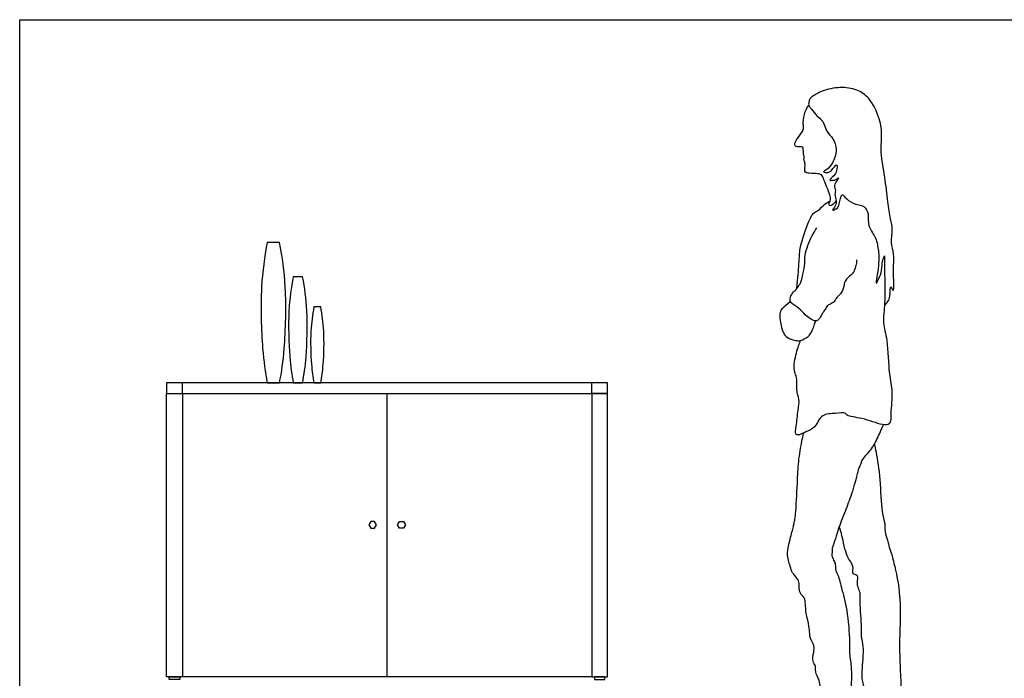
# Model space of a CAD drawing. Units: metres. Extents: x 0 to 4.57, y -0.65 to 2.
# Drawn here: x 0 to 2.38, y 0.4 to 2 of the extents above; entities that cross this region are included whole.
import ezdxf

# ---------------------------------------------------------------- set-up
doc = ezdxf.new("R2010")
doc.units = ezdxf.units.M
doc.header["$MEASUREMENT"] = 0
for name, color, linetype, true_color in [('AG-DETAILS', 7, 'Continuous', 0x66ffff), ('AG-FURNITURE', 7, 'Continuous', 0x66ccff), ('AG-OBJECTS', 7, 'Continuous', 0xcc66ff), ('AG-PEOPLE', 7, 'Continuous', 0xfc6666), ('X-VPRT', 6, 'Continuous', 0xff00ff)]:
    doc.layers.add(name, color=color, linetype=linetype, true_color=true_color)

msp = doc.modelspace()

# ---------------------------------------------------------------- linework, layer by layer
at = {"layer": 'AG-DETAILS'}
msp.add_line((1.3843, 1.0922), (1.3843, 1.1176), dxfattribs=at)
msp.add_lwpolyline([(0.3937, 1.0922), (0.3937, 1.1176)], dxfattribs=at)
for points in [[(0.8636, 0.7747), (0.8588, 0.7829), (0.8493, 0.7829), (0.8446, 0.7747), (0.8493, 0.7665), (0.8588, 0.7665)], [(0.9144, 0.7747), (0.9192, 0.7829), (0.9287, 0.7829), (0.9335, 0.7747), (0.9287, 0.7665), (0.9192, 0.7665)]]:
    msp.add_lwpolyline(points, close=True, dxfattribs=at)
at = {"layer": 'AG-FURNITURE'}
for points in [[(0.3556, 1.1176), (0.3556, 1.0922), (1.4224, 1.0922), (1.4224, 1.1176)], [(0.3556, 1.0922), (0.3937, 1.0922), (0.3937, 0.4064), (0.3556, 0.4064)], [(1.4224, 1.0922), (1.3843, 1.0922), (1.3843, 0.4064), (1.4224, 0.4064)], [(0.362, 0.4064), (0.3874, 0.4064), (0.3874, 0.4001), (0.362, 0.4001)], [(1.4161, 0.4064), (1.3907, 0.4064), (1.3907, 0.4001), (1.4161, 0.4001)]]:
    msp.add_lwpolyline(points, close=True, dxfattribs=at)
for points in [[(0.889, 0.4064), (0.889, 1.0922)], [(1.3843, 0.4064), (0.3937, 0.4064)]]:
    msp.add_lwpolyline(points, dxfattribs=at)
at = {"layer": 'AG-OBJECTS'}
for p, q in [((0.6289, 1.4577), (0.5991, 1.4577)), ((0.6845, 1.3745), (0.662, 1.3745)), ((0.7283, 1.3018), (0.7121, 1.3018))]:
    msp.add_line(p, q, dxfattribs=at)
for points in [[(0.5991, 1.1176), (0.6289, 1.1176)], [(0.662, 1.1176), (0.6845, 1.1176)], [(0.7121, 1.1176), (0.7283, 1.1176)]]:
    msp.add_lwpolyline(points, dxfattribs=at)
for points, knots in [([(0.5991, 1.4577), (0.5923, 1.4218), (0.5817, 1.3514), (0.5854, 1.2029), (0.5942, 1.1448), (0.5991, 1.1176)], [-6.323808, -6.323808, -6.323808, -6.323808, -4.261144, -1.86856, -0.119353, -0.119353, -0.119353, -0.119353]), ([(0.6289, 1.1176), (0.6338, 1.1448), (0.6426, 1.2029), (0.6463, 1.3514), (0.6356, 1.4218), (0.6289, 1.4577)], [1.05343, 1.05343, 1.05343, 1.05343, 2.802637, 5.195221, 7.257886, 7.257886, 7.257886, 7.257886]), ([(0.662, 1.3745), (0.6569, 1.3473), (0.6489, 1.2942), (0.6516, 1.182), (0.6583, 1.1382), (0.662, 1.1176)], [-6.323808, -6.323808, -6.323808, -6.323808, -4.261144, -1.86856, -0.119353, -0.119353, -0.119353, -0.119353]), ([(0.6845, 1.1176), (0.6882, 1.1382), (0.6948, 1.182), (0.6976, 1.2942), (0.6896, 1.3473), (0.6845, 1.3745)], [1.05343, 1.05343, 1.05343, 1.05343, 2.802637, 5.195221, 7.257886, 7.257886, 7.257886, 7.257886]), ([(0.7121, 1.3018), (0.7085, 1.2823), (0.7027, 1.2442), (0.7047, 1.1638), (0.7095, 1.1323), (0.7121, 1.1176)], [-6.323808, -6.323808, -6.323808, -6.323808, -4.261144, -1.86856, -0.119353, -0.119353, -0.119353, -0.119353]), ([(0.7283, 1.1176), (0.7309, 1.1323), (0.7357, 1.1638), (0.7377, 1.2442), (0.7319, 1.2823), (0.7283, 1.3018)], [1.05343, 1.05343, 1.05343, 1.05343, 2.802637, 5.195221, 7.257886, 7.257886, 7.257886, 7.257886])]:
    msp.add_open_spline(points, degree=3, knots=knots, dxfattribs=at)
at = {"layer": 'AG-PEOPLE'}
for points, knots in [([(2.0925, 1.3051), (2.0957, 1.3079), (2.1014, 1.3152), (2.1074, 1.3252), (2.1056, 1.3609), (2.1151, 1.3322), (2.1158, 1.3627), (2.113, 1.3881), (2.1172, 1.4293), (2.1064, 1.4565), (2.1134, 1.4886), (2.1068, 1.5153), (2.1, 1.5578), (2.0943, 1.6152), (2.0824, 1.6742), (2.0869, 1.7145), (2.083, 1.7572), (2.0574, 1.8083), (2.0267, 1.8286), (1.9846, 1.8348), (1.9429, 1.826), (1.9172, 1.8107), (1.9104, 1.8041), (1.9094, 1.7942), (1.9076, 1.789), (1.9326, 1.7588), (1.9447, 1.7523), (1.9521, 1.7237), (1.9694, 1.7099), (1.9793, 1.6819), (1.9683, 1.6498), (1.9557, 1.6345), (1.9403, 1.6274), (1.9575, 1.626), (1.9634, 1.63), (1.9812, 1.6541), (1.9763, 1.6287), (1.9728, 1.6199), (1.9546, 1.6062), (1.9704, 1.6084), (1.9755, 1.6092), (1.9867, 1.6182), (1.9675, 1.5979), (1.9754, 1.5868), (1.9714, 1.573), (1.9743, 1.5635), (1.976, 1.5589)], [0, 0, 0, 0, 0.20724, 0.428937, 0.703609, 0.894035, 1.134799, 1.460029, 1.827282, 2.142316, 2.465518, 2.76895, 3.147406, 3.59777, 4.049524, 4.416485, 4.797031, 5.230765, 5.577329, 5.951171, 6.337368, 6.648421, 6.822295, 6.995077, 7.126541, 7.478412, 7.709243, 8.008423, 8.282838, 8.58938, 8.923689, 9.1932, 9.374094, 9.560561, 9.744627, 9.998797, 10.218858, 10.433817, 10.65613, 10.828351, 10.98967, 11.136292, 11.383071, 11.588895, 11.801089, 12.024772, 12.024772, 12.024772, 12.024772]), ([(1.976, 1.5589), (1.9724, 1.5534), (1.9588, 1.5393), (1.9586, 1.5562), (1.965, 1.5601), (1.9544, 1.5896), (1.9473, 1.6046), (1.9432, 1.6201), (1.9315, 1.6254), (1.9109, 1.6236), (1.8976, 1.6279), (1.9006, 1.6425), (1.901, 1.6497), (1.8962, 1.6579), (1.8992, 1.6648), (1.8974, 1.6686), (1.8964, 1.6724), (1.8973, 1.6776), (1.8948, 1.6822), (1.8968, 1.6887), (1.8871, 1.6889), (1.8759, 1.6885), (1.8747, 1.6988), (1.8836, 1.7116), (1.8973, 1.7297), (1.8968, 1.7392), (1.8947, 1.7479), (1.9, 1.7751), (1.9061, 1.7846), (1.9096, 1.7895)], [0, 0, 0, 0, 0.259705, 0.432627, 0.582582, 0.893078, 1.14839, 1.367652, 1.5651, 1.833195, 2.029979, 2.236313, 2.397042, 2.56923, 2.722214, 2.835966, 2.950742, 3.082121, 3.215299, 3.343151, 3.507906, 3.693847, 3.856393, 4.107906, 4.374167, 4.537189, 4.711378, 5.012206, 5.258891, 5.258891, 5.258891, 5.258891]), ([(1.976, 1.5589), (1.9758, 1.5545), (1.9755, 1.5467), (1.9633, 1.5328), (1.9784, 1.5396), (1.984, 1.5488), (1.9872, 1.5785), (1.9982, 1.5659), (2.0154, 1.5496), (2.0446, 1.5482), (2.0554, 1.5257), (2.0505, 1.4967), (2.0721, 1.472), (2.078, 1.4402), (2.0807, 1.4064), (2.0688, 1.3482), (2.0797, 1.3714), (2.0867, 1.3892), (2.0865, 1.4121), (2.0906, 1.4207), (2.0926, 1.4249)], [0, 0, 0, 0, 0.212729, 0.409202, 0.583802, 0.798005, 1.076184, 1.25259, 1.542982, 1.84517, 2.113364, 2.421178, 2.744641, 3.066007, 3.437764, 3.817145, 4.013618, 4.287948, 4.561561, 4.778992, 4.778992, 4.778992, 4.778992]), ([(1.8802, 1.3456), (1.884, 1.3757), (1.8841, 1.3891), (1.8871, 1.4247), (1.8874, 1.4485), (1.9114, 1.5205), (1.9244, 1.5317), (1.934, 1.535), (1.9477, 1.5514), (1.9566, 1.5559), (1.9612, 1.5581)], [0, 0, 0, 0, 1.632916, 2.130436, 2.415745, 3.288186, 3.538863, 3.739806, 4.01693, 4.266505, 4.266505, 4.266505, 4.266505]), ([(2.0249, 1.4155), (2.0255, 1.4067), (2.0205, 1.3889), (2.0139, 1.3811), (2.0022, 1.3714), (1.9947, 1.3617), (1.9935, 1.3399), (1.9805, 1.328), (1.9745, 1.3209), (1.9698, 1.3109), (1.9535, 1.3062), (1.9496, 1.2956), (1.9429, 1.2871), (1.9391, 1.2797), (1.9312, 1.2668), (1.9198, 1.2682), (1.8993, 1.2817), (1.8876, 1.2989), (1.8653, 1.3099), (1.8633, 1.321), (1.869, 1.3363), (1.8789, 1.3427), (1.8856, 1.3537), (1.8891, 1.359), (1.8932, 1.3688), (1.8938, 1.3758), (1.9015, 1.4028), (1.897, 1.4266), (1.9167, 1.4736), (1.9244, 1.4862), (1.9287, 1.4926)], [0, 0, 0, 0, 0.300129, 0.489917, 0.710149, 0.914251, 1.1802, 1.420227, 1.596536, 1.783217, 2.013216, 2.205051, 2.392623, 2.566935, 2.78061, 2.96176, 3.245443, 3.520728, 3.799513, 3.981858, 4.209269, 4.412348, 4.615506, 4.76677, 4.94852, 5.107603, 5.403951, 5.702365, 6.107873, 6.389001, 6.389001, 6.389001, 6.389001]), ([(2.0926, 1.4249), (2.0927, 1.4072), (2.0927, 1.3719), (2.0944, 1.333), (2.0919, 1.2938), (2.0878, 1.2614), (2.1015, 1.2204), (2.1018, 1.1391), (2.1134, 1.0979), (2.1068, 1.0463), (2.1089, 1.0159), (2.0847, 1.0154), (2.0407, 1.0338), (2.001, 1.0363), (1.9983, 1.0475), (1.9727, 1.0425), (1.9393, 1.0447), (1.926, 1.0089), (1.904, 1.0005), (1.8915, 0.9934), (1.8744, 0.9893), (1.8801, 1.0159), (1.8826, 1.0508), (1.8881, 1.0782), (1.8783, 1.0946), (1.8824, 1.1272), (1.8749, 1.1414), (1.8728, 1.1695), (1.8846, 1.2072), (1.8878, 1.2161), (1.8895, 1.2205)], [0, 0, 0, 0, 0.425216, 0.792491, 1.154019, 1.479291, 1.862501, 2.38476, 2.775924, 3.196175, 3.487117, 3.728062, 4.147645, 4.501004, 4.656679, 4.936032, 5.263948, 5.599895, 5.874951, 6.103406, 6.300132, 6.563311, 6.925794, 7.224527, 7.474728, 7.798773, 8.030254, 8.33704, 8.701931, 8.920934, 8.920934, 8.920934, 8.920934]), ([(1.8651, 1.3144), (1.8467, 1.2993), (1.8367, 1.2915), (1.8408, 1.26), (1.8499, 1.2264), (1.8774, 1.2205), (1.8894, 1.2189), (1.9091, 1.2292), (1.9182, 1.244), (1.9218, 1.2551), (1.9267, 1.2678)], [0, 0, 0, 0, 0.283865, 0.702162, 1.141546, 1.515524, 1.780383, 2.123852, 2.442998, 2.742471, 2.742471, 2.742471, 2.742471]), ([(2.0898, 1.0168), (2.0872, 1.0109), (2.0817, 0.9993), (2.0667, 0.9647), (2.0466, 0.9423), (2.0362, 0.9299), (2.0354, 0.9203), (2.0293, 0.9111), (2.0254, 0.8904), (2.0108, 0.8419), (1.9957, 0.8023), (1.977, 0.7561), (1.9715, 0.7301), (1.9649, 0.7187), (1.9669, 0.7089), (1.9637, 0.6997), (1.9698, 0.6891), (1.9747, 0.679), (1.9734, 0.6634), (1.9814, 0.6523), (1.9903, 0.6143), (2.0047, 0.561), (2.009, 0.4855), (2.0072, 0.4625), (2.0144, 0.4241), (2.0102, 0.3625), (2.0184, 0.3284), (2.012, 0.3114), (2.0165, 0.2912), (2.0203, 0.2787), (1.9938, 0.2742), (1.9722, 0.2907), (1.9479, 0.2944), (1.9318, 0.2972), (1.9149, 0.2828), (1.9129, 0.2927), (1.9239, 0.3033), (1.9264, 0.328), (1.9276, 0.3557), (1.9389, 0.3662), (1.9368, 0.3992), (1.9238, 0.4175), (1.9276, 0.4338), (1.9168, 0.444), (1.9217, 0.4664), (1.9237, 0.4827), (1.9111, 0.5008), (1.9121, 0.5211), (1.9053, 0.5506), (1.9014, 0.5637), (1.9023, 0.6001), (1.8871, 0.6067), (1.8855, 0.6242), (1.8869, 0.6321), (1.8815, 0.6472), (1.8679, 0.657), (1.8605, 0.6894), (1.8564, 0.7047), (1.8628, 0.7355), (1.8715, 0.7666), (1.8735, 0.7771), (1.8762, 0.7895), (1.8782, 0.8021), (1.8821, 0.8794), (1.8835, 0.9239), (1.8918, 0.9752), (1.8952, 0.9873), (1.897, 0.9966)], [0, 0, 0, 0, 0.257455, 0.617458, 0.945023, 1.174044, 1.347993, 1.533334, 1.799737, 2.216205, 2.612396, 3.026676, 3.327914, 3.531809, 3.710134, 3.887176, 4.086059, 4.285435, 4.507649, 4.718255, 5.07231, 5.529869, 6.034373, 6.314733, 6.674004, 7.143271, 7.489518, 7.724367, 7.915883, 8.094271, 8.368031, 8.659794, 8.947648, 9.188952, 9.43248, 9.562464, 9.783086, 10.079763, 10.383187, 10.604176, 10.929398, 11.208475, 11.430491, 11.640274, 11.912297, 12.15105, 12.41331, 12.682679, 12.99822, 13.230487, 13.567575, 13.791248, 14.021659, 14.192422, 14.413996, 14.655746, 14.985615, 15.22346, 15.552089, 15.887601, 16.080117, 16.276592, 16.488426, 16.994258, 17.41965, 17.833469, 18.057585, 18.057585, 18.057585, 18.057585]), ([(2.0679, 0.9707), (2.0694, 0.9642), (2.0739, 0.9421), (2.0835, 0.8845), (2.0838, 0.8082), (2.0948, 0.7785), (2.0919, 0.7585), (2.1008, 0.7369), (2.1019, 0.7252), (2.1108, 0.7017), (2.1141, 0.6861), (2.1344, 0.6071), (2.1278, 0.4959), (2.1301, 0.4383), (2.135, 0.3373), (2.1227, 0.3016), (2.1228, 0.2899), (2.1286, 0.2642), (2.102, 0.2709), (2.0659, 0.2652), (2.0264, 0.2806), (2.0263, 0.2926), (2.0349, 0.307), (2.0354, 0.3218), (2.0317, 0.3391), (2.0477, 0.3678), (2.0383, 0.3995), (2.0379, 0.4202), (2.0442, 0.4805), (2.0359, 0.5019), (2.038, 0.5256), (2.0325, 0.5864), (2.0347, 0.608), (2.0296, 0.6211), (2.0251, 0.6342), (2.0312, 0.6541), (2.0135, 0.6535), (2.0184, 0.6709), (2.0112, 0.686), (1.9999, 0.6978), (1.9904, 0.7482), (1.9861, 0.7605), (1.9831, 0.7703)], [0.135755, 0.135755, 0.135755, 0.135755, 0.328381, 0.779124, 1.264586, 1.56704, 1.809044, 2.068679, 2.264562, 2.531968, 2.754164, 3.244622, 3.830725, 4.267097, 4.817146, 5.145329, 5.336254, 5.574758, 5.828342, 6.20349, 6.559952, 6.720851, 6.945712, 7.15538, 7.379713, 7.690519, 7.994973, 8.256874, 8.680617, 8.942044, 9.208225, 9.643809, 9.901575, 10.099546, 10.309416, 10.530427, 10.720699, 10.924802, 11.145566, 11.377047, 11.769629, 11.999688, 11.999688, 11.999688, 11.999688])]:
    msp.add_open_spline(points, degree=3, knots=knots, dxfattribs=at)
at = {"layer": 'X-VPRT'}
msp.add_lwpolyline([(0, 1.9965), (2.54, 1.9965), (2.54, 0), (0, 0)], close=True, dxfattribs=at)

doc.saveas('drawing.dxf')
